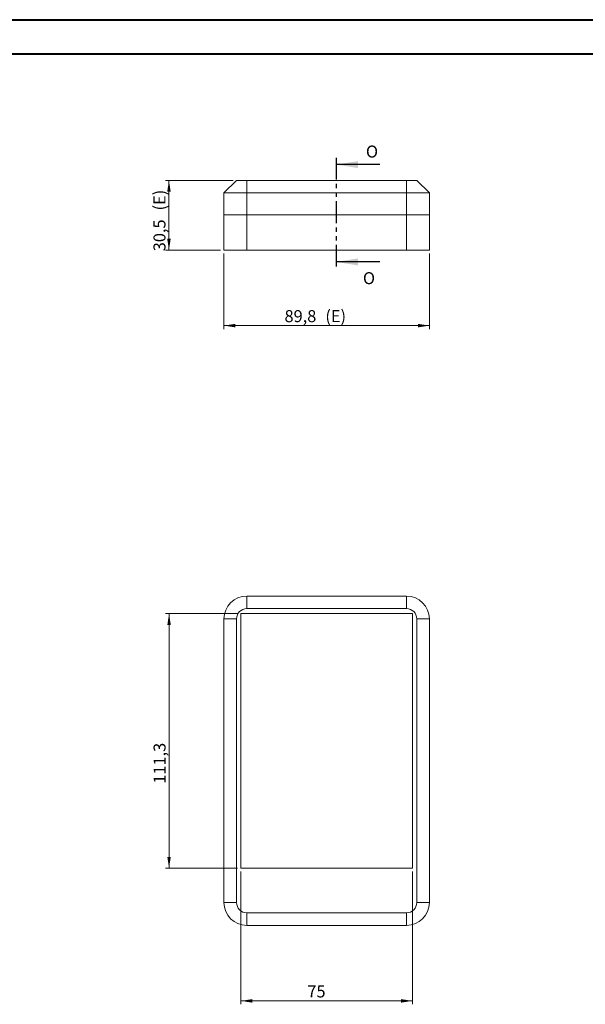
# Model space of a CAD drawing. Units: millimetres. Extents: x 0 to 841, y 0 to 594.
# Drawn here: x 504 to 669, y 307 to 594 of the extents above; entities that cross this region are included whole.
import ezdxf

# ---------------------------------------------------------------- set-up
doc = ezdxf.new("R2010")
doc.units = ezdxf.units.MM
doc.linetypes.add('PHANTOM', pattern=[12.7, 6.35, -1.27, 1.27, -1.27, 1.27, -1.27])
doc.styles.add('SLDTEXTSTYLE0', font='TXT', dxfattribs={"width": 0.75})
doc.dimstyles.new('SLDDIMSTYLE0', dxfattribs={"dimtxt": 3.5, "dimasz": 3.302, "dimexe": 0, "dimexo": 0.0625, "dimgap": 0.875, "dimtad": 1, "dimdec": 1, "dimlfac": 1.5, "dimrnd": 1e-09, "dimzin": 12, "dimdsep": 46, "dimtxsty": 'SLDTEXTSTYLE0', "dimsah": 1, "dimcen": 0.09, "dimadec": 0, "dimazin": 3, "dimtfac": 1, "dimtdec": 1, "dimtofl": 0, "dimtmove": 0, "dimatfit": 3, "dimfxl": 1, "dimfrac": 2, "dimtolj": 1, "dimtzin": 12, "dimarcsym": 0})
doc.dimstyles.new('SLDDIMSTYLE5', dxfattribs={"dimtxt": 3.5, "dimasz": 3.302, "dimexe": 0, "dimexo": 0.0625, "dimgap": 0.875, "dimtad": 1, "dimlfac": 1.5, "dimrnd": 1e-09, "dimzin": 12, "dimdsep": 46, "dimtxsty": 'SLDTEXTSTYLE0', "dimsah": 1, "dimcen": 0.09, "dimadec": 0, "dimazin": 3, "dimtfac": 1, "dimtofl": 0, "dimtmove": 0, "dimatfit": 3, "dimfxl": 1, "dimfrac": 2, "dimtolj": 1, "dimtzin": 12, "dimarcsym": 0})

# ---------------------------------------------------------------- blocks, each defined once
blk = doc.blocks.new('_D_31')
at = {"color": 7, "linetype": 'Continuous', "lineweight": 0}
for p, q in [((563.44, 525.87), (563.44, 503.87)), ((623.31, 525.87), (623.31, 503.87)), ((563.44, 504.87), (623.31, 504.87))]:
    blk.add_line(p, q, dxfattribs=at)
for points in [[(563.44, 504.87), (566.75, 504.36), (566.75, 505.38)], [(623.31, 504.87), (620.01, 505.38), (620.01, 504.36)]]:
    blk.add_solid(points, dxfattribs=at)
at = {"color": 7, "linetype": 'Continuous', "lineweight": 0, "char_height": 3.5, "attachment_point": 1, "style": 'SLDTEXTSTYLE0'}
for s, insert in [('89,8', (581.09, 509.38, 0.1)), ('(E)', (592.99, 509.38, 0.1))]:
    blk.add_mtext(s, dxfattribs=dict(at, insert=insert))
blk = doc.blocks.new('_D_32')
at = {"color": 7, "linetype": 'Continuous', "lineweight": 0}
for p, q in [((566.11, 547.2), (546.42, 547.2)), ((547.42, 526.87), (547.42, 547.2)), ((562.44, 526.87), (546.42, 526.87))]:
    blk.add_line(p, q, dxfattribs=at)
for points in [[(547.42, 547.2), (546.91, 543.9), (547.92, 543.9)], [(547.42, 526.87), (547.92, 530.17), (546.91, 530.17)]]:
    blk.add_solid(points, dxfattribs=at)
at = {"color": 7, "linetype": 'Continuous', "lineweight": 0, "char_height": 3.5, "attachment_point": 1, "rotation": 90, "style": 'SLDTEXTSTYLE0'}
for s, insert in [('(E)', (542.9, 538.43, 0.1)), ('30,5', (542.9, 526.54, 0.1))]:
    blk.add_mtext(s, dxfattribs=dict(at, insert=insert))
blk = doc.blocks.new('_D_51')
at = {"color": 7, "linetype": 'Continuous', "lineweight": 0}
for p, q in [((567.38, 420.91), (546.44, 420.91)), ((547.44, 420.91), (547.44, 346.71)), ((567.38, 346.71), (546.44, 346.71))]:
    blk.add_line(p, q, dxfattribs=at)
for points in [[(547.44, 420.91), (546.94, 417.61), (547.95, 417.61)], [(547.44, 346.71), (547.95, 350.01), (546.94, 350.01)]]:
    blk.add_solid(points, dxfattribs=at)
at = {"color": 7, "linetype": 'Continuous', "lineweight": 0, "insert": (542.93, 371.34, -10.1), "char_height": 3.5, "attachment_point": 1, "rotation": 90, "style": 'SLDTEXTSTYLE0'}
blk.add_mtext('111,3', dxfattribs=at)
blk = doc.blocks.new('_D_52')
at = {"color": 7, "linetype": 'Continuous', "lineweight": 0}
for p, q in [((568.38, 345.71), (568.38, 307.04)), ((618.38, 345.71), (618.38, 307.04)), ((568.38, 308.04), (618.38, 308.04))]:
    blk.add_line(p, q, dxfattribs=at)
for points in [[(568.38, 308.04), (571.68, 307.53), (571.68, 308.55)], [(618.38, 308.04), (615.07, 308.55), (615.07, 307.53)]]:
    blk.add_solid(points, dxfattribs=at)
at = {"color": 7, "linetype": 'Continuous', "lineweight": 0, "insert": (587.75, 312.55, -10.1), "char_height": 3.5, "attachment_point": 1, "style": 'SLDTEXTSTYLE0'}
blk.add_mtext('75', dxfattribs=at)

msp = doc.modelspace()

# ---------------------------------------------------------------- linework, layer by layer
at = {"color": 7, "linetype": 'Continuous', "lineweight": 40}
for p, q in [((0.0788, 594.0415), (841.1362, 594.0415)), ((25.0788, 584.0415), (831.1362, 584.0415))]:
    msp.add_line(p, q, dxfattribs=at)
at = {"color": 7, "linetype": 'PHANTOM', "lineweight": 30}
msp.add_line((596.1693, 553.8069), (596.1693, 521.432), dxfattribs=at)
at = {"color": 7, "linetype": 'Continuous', "lineweight": 30}
for p, q in [((608.8693, 551.8069), (596.1693, 551.8069)), ((608.8693, 523.432), (596.1693, 523.432))]:
    msp.add_line(p, q, dxfattribs=at)
at = {"color": 7, "linetype": 'Continuous', "lineweight": 15}
for p, q in [((563.4434, 543.5344), (567.11, 547.201)), ((567.11, 547.201), (570.11, 547.201)), ((570.11, 547.201), (616.6434, 547.201)), ((616.6434, 547.201), (619.6434, 547.201)), ((619.6434, 547.201), (623.31, 543.5344)), ((570.11, 543.5344), (563.4434, 543.5344)), ((563.4434, 537.201), (563.4434, 543.5344)), ((616.6434, 543.5344), (570.11, 543.5344)), ((623.31, 543.5344), (616.6434, 543.5344)), ((623.31, 543.5344), (623.31, 537.201)), ((570.11, 537.201), (563.4434, 537.201)), ((563.4434, 526.8677), (563.4434, 537.201)), ((616.6434, 537.201), (570.11, 537.201)), ((623.31, 537.201), (616.6434, 537.201)), ((623.31, 537.201), (623.31, 526.8677)), ((570.11, 526.8677), (563.4434, 526.8677)), ((570.11, 526.8677), (616.6434, 526.8677)), ((623.31, 526.8677), (616.6434, 526.8677)), ((570.11, 426.0419), (616.6434, 426.0419)), ((616.6434, 422.3753), (570.11, 422.3753)), ((563.4434, 336.7086), (563.4434, 419.3753)), ((567.11, 419.3753), (567.11, 336.7086)), ((618.3767, 420.9086), (568.3767, 420.9086)), ((568.3767, 420.9086), (568.3767, 346.7086)), ((618.3767, 346.7086), (618.3767, 420.9086)), ((619.6434, 336.7086), (619.6434, 419.3753)), ((623.31, 419.3753), (623.31, 336.7086)), ((568.3767, 346.7086), (618.3767, 346.7086)), ((570.11, 333.7086), (616.6434, 333.7086)), ((616.6434, 330.0419), (570.11, 330.0419))]:
    msp.add_line(p, q, dxfattribs=at)
at = {"color": 8, "linetype": 'Continuous', "lineweight": 0}
for p, q in [((570.11, 543.5344), (570.11, 547.201)), ((616.6434, 547.201), (616.6434, 543.5344)), ((570.11, 543.5344), (570.11, 537.201)), ((616.6434, 537.201), (616.6434, 543.5344)), ((570.11, 537.201), (570.11, 526.8677)), ((616.6434, 526.8677), (616.6434, 537.201)), ((570.11, 426.0419), (570.11, 422.3753)), ((616.6434, 422.3753), (616.6434, 426.0419)), ((563.4434, 419.3753), (567.11, 419.3753)), ((619.6434, 419.3753), (623.31, 419.3753)), ((563.4434, 336.7086), (567.11, 336.7086)), ((619.6434, 336.7086), (623.31, 336.7086)), ((570.11, 330.0419), (570.11, 333.7086)), ((616.6434, 333.7086), (616.6434, 330.0419))]:
    msp.add_line(p, q, dxfattribs=at)
at = {"color": 7, "linetype": 'Continuous', "lineweight": 15}
for centre, radius, start, end in [((570.11, 419.3753), 6.6667, 90, 180), ((616.6434, 419.3753), 6.6667, 0, 90), ((570.11, 419.3753), 3, 90, 180), ((616.6434, 419.3753), 3, 0, 90), ((570.11, 336.7086), 6.6667, 180, 270), ((570.11, 336.7086), 3, 180, 270), ((616.6434, 336.7086), 3, 270, 0), ((616.6434, 336.7086), 6.6667, 270, 0)]:
    msp.add_arc(centre, radius, start, end, dxfattribs=at)
at = {"color": 7, "linetype": 'Continuous', "lineweight": 30}
for points in [[(596.1693, 551.8069), (602.5193, 550.7909), (602.5193, 552.8229)], [(596.1693, 523.432), (602.5193, 522.416), (602.5193, 524.448)]]:
    msp.add_solid(points, dxfattribs=at)

# ---------------------------------------------------------------- texts
at = {"color": 7, "linetype": 'Continuous', "char_height": 3.5, "attachment_point": 1, "style": 'SLDTEXTSTYLE0'}
for insert in [(604.8199, 557.3604), (603.9459, 520.454)]:
    msp.add_mtext('O', dxfattribs=dict(at, insert=insert))

# ---------------------------------------------------------------- dimensions: what is measured, and where the dimension line sits
at = {"color": 7, "linetype": 'Continuous', "lineweight": 0}
dim = msp.add_linear_dim(base=(547.4167, 547.201), p1=(563.4434, 526.8677), p2=(567.11, 547.201), angle=90, text='<>(E)', dimstyle='SLDDIMSTYLE0', dxfattribs=at)
dim.commit()
dim.dimension.update_dxf_attribs({"geometry": '_D_32', "text_midpoint": (547.4167, 535.4584), "dimtype": 160})
dim = msp.add_linear_dim(base=(623.31, 504.8677), p1=(563.4434, 526.8677), p2=(623.31, 526.8677), text='<>(E)', dimstyle='SLDDIMSTYLE0', dxfattribs=at)
dim.commit()
dim.dimension.update_dxf_attribs({"geometry": '_D_31', "text_midpoint": (590.014, 504.8677), "dimtype": 160})
dim = msp.add_linear_dim(base=(547.4434, 346.7086), p1=(568.3767, 420.9086), p2=(568.3767, 346.7086), angle=90, dimstyle='SLDDIMSTYLE0', dxfattribs=at)
dim.commit()
dim.dimension.update_dxf_attribs({"geometry": '_D_51', "text_midpoint": (547.4434, 378.5834), "dimtype": 160})
dim = msp.add_linear_dim(base=(618.3767, 308.0419), p1=(568.3767, 346.7086), p2=(618.3767, 346.7086), dimstyle='SLDDIMSTYLE5', dxfattribs=at)
dim.commit()
dim.dimension.update_dxf_attribs({"geometry": '_D_52', "text_midpoint": (591.759, 308.0419), "dimtype": 160})

doc.saveas('drawing.dxf')
